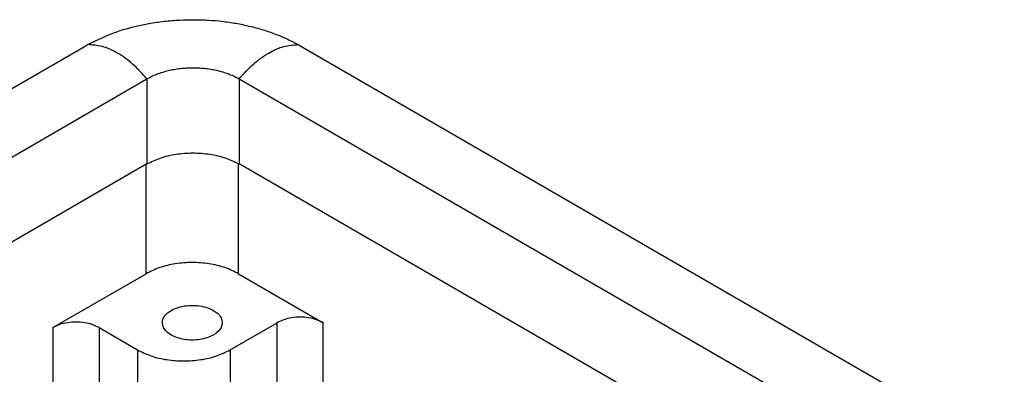
# Model space of a CAD drawing. Units: millimetres. Extents: x 316 to 613, y 0 to 210.
# Drawn here: x 336 to 350, y 34 to 39 of the extents above; entities that cross this region are included whole.
import ezdxf

# ---------------------------------------------------------------- set-up
doc = ezdxf.new("R2010")
doc.units = ezdxf.units.MM

msp = doc.modelspace()

# ---------------------------------------------------------------- linework, layer by layer
at = {"color": 2, "linetype": 'Continuous'}
for p, q in [((332.246, 35.389), (337.376, 38.358)), ((340.346, 38.358), (350.027, 32.755)), ((333.06, 34.918), (338.225, 37.907)), ((338.225, 37.907), (338.225, 36.735)), ((339.497, 37.907), (347.305, 33.388)), ((339.497, 37.907), (339.497, 36.735)), ((338.225, 36.735), (334.073, 34.331)), ((338.214, 35.224), (338.214, 36.728)), ((339.487, 35.224), (339.487, 36.741)), ((346.292, 32.802), (339.497, 36.735)), ((336.931, 34.481), (338.214, 35.224)), ((339.487, 35.224), (340.653, 34.549)), ((336.931, 34.481), (336.931, 32.677)), ((337.567, 34.481), (337.567, 32.309)), ((337.567, 34.481), (338.098, 34.174)), ((339.37, 34.174), (340.017, 34.549)), ((340.017, 30.891), (340.017, 34.549)), ((340.653, 30.925), (340.653, 34.549)), ((338.098, 34.174), (338.098, 32.002)), ((339.37, 34.174), (339.37, 31.265))]:
    msp.add_line(p, q, dxfattribs=at)
for points, knots in [([(337.413, 38.379), (337.517, 38.431), (337.73, 38.539), (338.017, 38.622), (338.265, 38.674), (338.464, 38.703), (338.667, 38.72), (338.872, 38.725), (339.065, 38.719), (339.262, 38.702), (339.451, 38.675), (339.639, 38.636), (339.821, 38.587), (339.989, 38.53), (340.152, 38.462), (340.255, 38.408), (340.309, 38.379)], [0, 0, 0, 0, 0.346258, 0.716096, 0.892509, 1.104774, 1.319755, 1.502826, 1.718833, 1.900226, 2.096377, 2.289438, 2.477466, 2.660105, 2.822616, 3.006681, 3.006681, 3.006681, 3.006681]), ([(337.376, 38.358), (337.379, 38.36), (337.386, 38.363), (337.395, 38.369), (337.404, 38.374), (337.41, 38.377), (337.413, 38.379)], [0, 0, 0, 0, 0.01060733, 0.02123131, 0.03182646, 0.04265501, 0.04265501, 0.04265501, 0.04265501]), ([(338.227, 37.908), (338.163, 37.979), (338.042, 38.113), (337.833, 38.264), (337.623, 38.365), (337.48, 38.375), (337.413, 38.379)], [0, 0, 0, 0, 0.2828672, 0.5418827, 0.7706371, 0.9689871, 0.9689871, 0.9689871, 0.9689871]), ([(339.496, 37.908), (339.559, 37.979), (339.68, 38.113), (339.889, 38.264), (340.099, 38.365), (340.242, 38.375), (340.309, 38.379)], [0, 0, 0, 0, 0.2828672, 0.5418827, 0.7706371, 0.9689871, 0.9689871, 0.9689871, 0.9689871]), ([(340.309, 38.379), (340.312, 38.377), (340.318, 38.374), (340.327, 38.368), (340.337, 38.363), (340.343, 38.36), (340.346, 38.358)], [0, 0, 0, 0, 0.01082861, 0.0214237, 0.03217341, 0.04265501, 0.04265501, 0.04265501, 0.04265501]), ([(338.227, 37.908), (338.246, 37.919), (338.29, 37.943), (338.363, 37.974), (338.441, 38.001), (338.521, 38.023), (338.601, 38.039), (338.687, 38.052), (338.773, 38.059), (338.861, 38.062), (338.949, 38.059), (339.035, 38.052), (339.12, 38.039), (339.206, 38.022), (339.286, 38), (339.363, 37.973), (339.432, 37.943), (339.476, 37.919), (339.496, 37.908)], [0, 0, 0, 0, 0.06734, 0.150857, 0.237766, 0.313205, 0.399186, 0.484302, 0.571866, 0.659588, 0.747255, 0.834763, 0.919919, 1.005942, 1.095393, 1.168345, 1.251938, 1.319328, 1.319328, 1.319328, 1.319328]), ([(338.225, 37.907), (338.225, 37.907), (338.226, 37.908), (338.226, 37.908), (338.227, 37.908)], [0, 0, 0, 0, 0.001048391, 0.002098516, 0.002098516, 0.002098516, 0.002098516]), ([(339.496, 37.908), (339.496, 37.908), (339.496, 37.908), (339.497, 37.907), (339.497, 37.907)], [0, 0, 0, 0, 0.001050125, 0.002098516, 0.002098516, 0.002098516, 0.002098516]), ([(338.225, 36.735), (338.286, 36.765), (338.414, 36.827), (338.631, 36.875), (338.861, 36.893), (339.091, 36.875), (339.308, 36.827), (339.436, 36.765), (339.497, 36.735)], [0, 0, 0, 0, 0.203933, 0.427112, 0.66068, 0.894248, 1.117426, 1.32136, 1.32136, 1.32136, 1.32136]), ([(339.487, 35.224), (339.425, 35.254), (339.297, 35.317), (339.08, 35.365), (338.85, 35.383), (338.62, 35.365), (338.404, 35.317), (338.275, 35.254), (338.214, 35.224)], [0, 0, 0, 0, 0.203919, 0.42707, 0.660604, 0.894138, 1.117289, 1.321209, 1.321209, 1.321209, 1.321209]), ([(338.438, 34.546), (338.439, 34.562), (338.442, 34.595), (338.468, 34.642), (338.507, 34.684), (338.541, 34.706), (338.559, 34.718)], [0, 0, 0, 0, 0.0478956, 0.09907, 0.1559868, 0.219694, 0.219694, 0.219694, 0.219694]), ([(338.559, 34.718), (338.591, 34.733), (338.658, 34.765), (338.773, 34.786), (338.892, 34.79), (339.008, 34.773), (339.112, 34.738), (339.194, 34.687), (339.252, 34.622), (339.259, 34.57), (339.263, 34.546)], [0, 0, 0, 0, 0.1063961, 0.2234601, 0.3450618, 0.464227, 0.5744258, 0.6709536, 0.7527103, 0.8244053, 0.8244053, 0.8244053, 0.8244053]), ([(337.567, 34.481), (337.536, 34.496), (337.472, 34.528), (337.364, 34.552), (337.249, 34.561), (337.134, 34.552), (337.025, 34.528), (336.961, 34.496), (336.931, 34.481)], [0, 0, 0, 0, 0.1019596, 0.2135352, 0.3303021, 0.4470691, 0.5586447, 0.6606043, 0.6606043, 0.6606043, 0.6606043]), ([(340.653, 34.549), (340.623, 34.564), (340.559, 34.595), (340.45, 34.619), (340.335, 34.628), (340.22, 34.619), (340.112, 34.595), (340.048, 34.564), (340.017, 34.549)], [0, 0, 0, 0, 0.1019596, 0.2135352, 0.3303021, 0.4470691, 0.5586447, 0.6606043, 0.6606043, 0.6606043, 0.6606043]), ([(339.263, 34.546), (339.259, 34.525), (339.252, 34.48), (339.205, 34.422), (339.139, 34.374), (339.053, 34.338), (338.955, 34.315), (338.85, 34.307), (338.746, 34.315), (338.648, 34.338), (338.562, 34.374), (338.496, 34.422), (338.449, 34.48), (338.441, 34.525), (338.438, 34.546)], [0, 0, 0, 0, 0.063058, 0.133667, 0.215459, 0.308407, 0.409993, 0.516235, 0.622477, 0.724063, 0.817011, 0.898803, 0.969412, 1.03247, 1.03247, 1.03247, 1.03247]), ([(338.098, 34.174), (338.159, 34.144), (338.287, 34.081), (338.504, 34.034), (338.734, 34.016), (338.964, 34.034), (339.181, 34.081), (339.309, 34.144), (339.37, 34.174)], [0, 0, 0, 0, 0.203919, 0.42707, 0.660604, 0.894138, 1.117289, 1.321209, 1.321209, 1.321209, 1.321209])]:
    msp.add_open_spline(points, degree=3, knots=knots, dxfattribs=at)
for points in [[(338.227, 37.908), (338.227, 37.908), (338.227, 37.908), (338.227, 37.908)], [(339.496, 37.908), (339.496, 37.908), (339.496, 37.908), (339.496, 37.908)]]:
    msp.add_open_spline(points, degree=3, dxfattribs=at)

doc.saveas('drawing.dxf')
